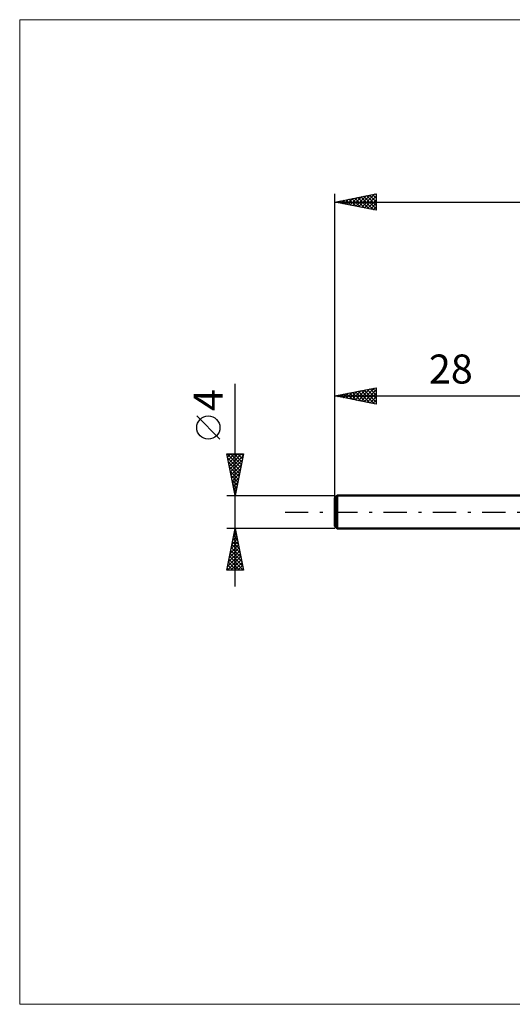
# Model space of a CAD drawing. Units: millimetres. Extents: x -66 to 92, y -59 to 59.
# Drawn here: x -66 to -7, y -59 to 59 of the extents above; entities that cross this region are included whole.
import ezdxf
from ezdxf.enums import TextEntityAlignment as Align

# ---------------------------------------------------------------- set-up
doc = ezdxf.new("R2010")
doc.units = ezdxf.units.MM
doc.header["$LTSCALE"] = 7
doc.linetypes.add('LONGDASH_DASH', pattern=[0.85, 0.4, -0.2, 0.05, -0.2])
for name, color, linetype in [('INFTOTAL', 9, 'CONTINUOUS'), ('SK1', 4, 'CONTINUOUS'), ('SK2', 7, 'CONTINUOUS'), ('SK4', 2, 'LONGDASH_DASH')]:
    doc.layers.add(name, color=color, linetype=linetype)
doc.styles.get("Standard").update_dxf_attribs({"font": 'Monospac821 BT'})

msp = doc.modelspace()

# ---------------------------------------------------------------- linework, layer by layer
at = {"layer": 'INFTOTAL', "color": 9, "linetype": 'CONTINUOUS', "lineweight": 18}
for p, q in [((92.4, 59.4), (-66, 59.4)), ((-66, 59.4), (-66, -59.4)), ((-66, -59.4), (92.4, -59.4))]:
    msp.add_line(p, q, dxfattribs=at)
at = {"layer": 'SK1', "color": 4, "linetype": 'CONTINUOUS', "lineweight": 50}
for p, q in [((-27.7, 2), (-28, 1.7)), ((-28, 1.7), (-28, -1.7)), ((0, 2), (-27.7, 2)), ((-27.7, 2), (-27.7, -2)), ((-28, -1.7), (-27.7, -2)), ((-27.7, -2), (0, -2))]:
    msp.add_line(p, q, dxfattribs=at)
at = {"layer": 'SK2', "color": 7, "linetype": 'CONTINUOUS', "lineweight": 25}
for p, q in [((-28, 0), (-28, 38.4)), ((-28, 37.4), (-23, 38.4)), ((-25.83, 36.97), (-24.74, 38.05)), ((-25.47, 36.89), (-24.21, 38.16)), ((-25.12, 36.82), (-23.68, 38.26)), ((-24.87, 38.03), (-23.31, 36.46)), ((-24.77, 36.75), (-23.15, 38.37)), ((-24.52, 38.1), (-23, 36.58)), ((-24.41, 36.68), (-23, 38.09)), ((-24.17, 38.17), (-23, 37)), ((-23.81, 38.24), (-23, 37.42)), ((-23.46, 38.31), (-23, 37.85)), ((-23.11, 38.38), (-23, 38.27)), ((-23, 38.4), (-23, 36.4)), ((-28, 37.4), (42, 37.4)), ((-23, 36.4), (-28, 37.4)), ((-27.95, 37.39), (-27.92, 37.42)), ((-27.7, 37.46), (-27.55, 37.31)), ((-27.59, 37.32), (-27.39, 37.52)), ((-27.35, 37.53), (-27.02, 37.2)), ((-27.24, 37.25), (-26.86, 37.63)), ((-26.99, 37.6), (-26.49, 37.1)), ((-26.89, 37.18), (-26.33, 37.73)), ((-26.64, 37.67), (-25.96, 36.99)), ((-26.53, 37.11), (-25.8, 37.84)), ((-26.29, 37.74), (-25.43, 36.89)), ((-26.18, 37.04), (-25.27, 37.95)), ((-25.93, 37.81), (-24.9, 36.78)), ((-25.58, 37.88), (-24.37, 36.67)), ((-25.23, 37.95), (-23.84, 36.57)), ((-24.06, 36.61), (-23, 37.67)), ((-23.7, 36.54), (-23, 37.25)), ((-23.35, 36.47), (-23, 36.82)), ((-40, -9), (-40, 15.47)), ((-28, 2), (-28, 15)), ((-28, 14), (-23, 15)), ((-26.94, 13.79), (-26.41, 14.32)), ((-26.59, 13.72), (-25.88, 14.42)), ((-26.57, 14.29), (-25.86, 13.57)), ((-26.23, 13.65), (-25.35, 14.53)), ((-26.22, 14.36), (-25.33, 13.47)), ((-25.88, 13.58), (-24.82, 14.64)), ((-25.86, 14.43), (-24.8, 13.36)), ((-25.53, 13.51), (-24.29, 14.74)), ((-25.51, 14.5), (-24.27, 13.25)), ((-25.17, 13.43), (-23.76, 14.85)), ((-25.16, 14.57), (-23.74, 13.15)), ((-24.82, 13.36), (-23.23, 14.95)), ((-24.8, 14.64), (-23.21, 13.04)), ((-24.47, 13.29), (-23, 14.76)), ((-24.45, 14.71), (-23, 13.26)), ((-24.11, 13.22), (-23, 14.34)), ((-24.1, 14.78), (-23, 13.68)), ((-23.74, 14.85), (-23, 14.11)), ((-23.39, 14.92), (-23, 14.53)), ((-23.04, 14.99), (-23, 14.96)), ((-23, 15), (-23, 13)), ((-28, 14), (0, 14)), ((-23, 13), (-28, 14)), ((-27.99, 14), (-27.98, 14)), ((-27.65, 13.93), (-27.47, 14.11)), ((-27.63, 14.07), (-27.45, 13.89)), ((-27.29, 13.86), (-26.94, 14.21)), ((-27.28, 14.14), (-26.92, 13.78)), ((-26.92, 14.22), (-26.39, 13.68)), ((-23.76, 13.15), (-23, 13.91)), ((-23.41, 13.08), (-23, 13.49)), ((-23.05, 13.01), (-23, 13.06)), ((-41.85, 8.79), (-44.65, 11.59)), ((-40, 2), (-41, 7)), ((-41, 7), (-39, 7)), ((-40.99, 6.95), (-40.94, 7)), ((-40.98, 7), (-39.33, 5.35)), ((-40.92, 6.6), (-40.52, 7)), ((-40.9, 6.49), (-39.4, 5)), ((-40.85, 6.24), (-40.09, 7)), ((-40.79, 5.96), (-39.47, 4.64)), ((-40.78, 5.89), (-39.67, 7)), ((-40.71, 5.54), (-39.24, 7)), ((-40.64, 5.18), (-39.04, 6.78)), ((-40.57, 4.83), (-39.15, 6.25)), ((-40.56, 7), (-39.26, 5.7)), ((-40.13, 7), (-39.19, 6.06)), ((-39, 7), (-40, 2)), ((-39.71, 7), (-39.12, 6.41)), ((-39.28, 7), (-39.05, 6.76)), ((-40.69, 5.43), (-39.54, 4.29)), ((-40.58, 4.9), (-39.61, 3.93)), ((-40.5, 4.48), (-39.26, 5.71)), ((-40.42, 4.12), (-39.36, 5.18)), ((-40.47, 4.37), (-39.68, 3.58)), ((-40.37, 3.84), (-39.75, 3.23)), ((-40.35, 3.77), (-39.47, 4.65)), ((-40.28, 3.42), (-39.58, 4.12)), ((-40.21, 3.06), (-39.68, 3.59)), ((-40.26, 3.31), (-39.83, 2.87)), ((-40.16, 2.78), (-39.9, 2.52)), ((-40.14, 2.71), (-39.79, 3.06)), ((-40.07, 2.36), (-39.89, 2.53)), ((-41, 2), (-28, 2)), ((-40.05, 2.25), (-39.97, 2.17)), ((-40, 2), (-40, 2)), ((-40, -2), (-41, -2)), ((-41, -7), (-40, -2)), ((-40.06, -2.3), (-39.96, -2.2)), ((-40.04, -2.19), (-39.94, -2.28)), ((-28, -2), (-40, -2)), ((-40, -2), (-39, -7)), ((-40.38, -3.89), (-39.75, -3.26)), ((-40.27, -3.36), (-39.82, -2.91)), ((-40.25, -3.25), (-39.63, -3.87)), ((-40.18, -2.89), (-39.73, -3.34)), ((-40.17, -2.83), (-39.89, -2.55)), ((-40.11, -2.54), (-39.84, -2.81)), ((-40.8, -6.01), (-39.46, -4.68)), ((-40.7, -5.48), (-39.54, -4.32)), ((-40.59, -4.95), (-39.61, -3.97)), ((-40.53, -4.66), (-39.2, -5.99)), ((-40.48, -4.42), (-39.68, -3.61)), ((-40.46, -4.31), (-39.31, -5.46)), ((-40.39, -3.95), (-39.41, -4.93)), ((-40.32, -3.6), (-39.52, -4.4)), ((-40.94, -7), (-39.32, -5.38)), ((-40.91, -6.54), (-39.39, -5.03)), ((-40.74, -5.72), (-39.47, -7)), ((-40.67, -5.37), (-39.04, -7)), ((-40.6, -5.01), (-39.1, -6.52)), ((-40.52, -7), (-39.25, -5.74)), ((-39, -7), (-41, -7)), ((-40.96, -6.78), (-40.74, -7)), ((-40.89, -6.43), (-40.31, -7)), ((-40.81, -6.07), (-39.89, -7)), ((-40.09, -7), (-39.18, -6.09)), ((-39.67, -7), (-39.11, -6.44)), ((-39.24, -7), (-39.04, -6.8))]:
    msp.add_line(p, q, dxfattribs=at)
msp.add_circle((-43.25, 10.19), 1.4, dxfattribs=at)
at = {"layer": 'SK4', "color": 2, "linetype": 'LONGDASH_DASH', "lineweight": 25}
msp.add_line((-34, 0), (48, 0), dxfattribs=at)

# ---------------------------------------------------------------- texts
at = {"layer": 'SK2', "color": 7, "linetype": 'CONTINUOUS', "lineweight": 25}
msp.add_text('28', height=3.5, dxfattribs=at).set_placement((-14, 15.5), align=Align.CENTER)
msp.add_text('4', height=3.5, rotation=90, dxfattribs=at).set_placement((-41.5, 13.51), align=Align.CENTER)

doc.saveas('drawing.dxf')
